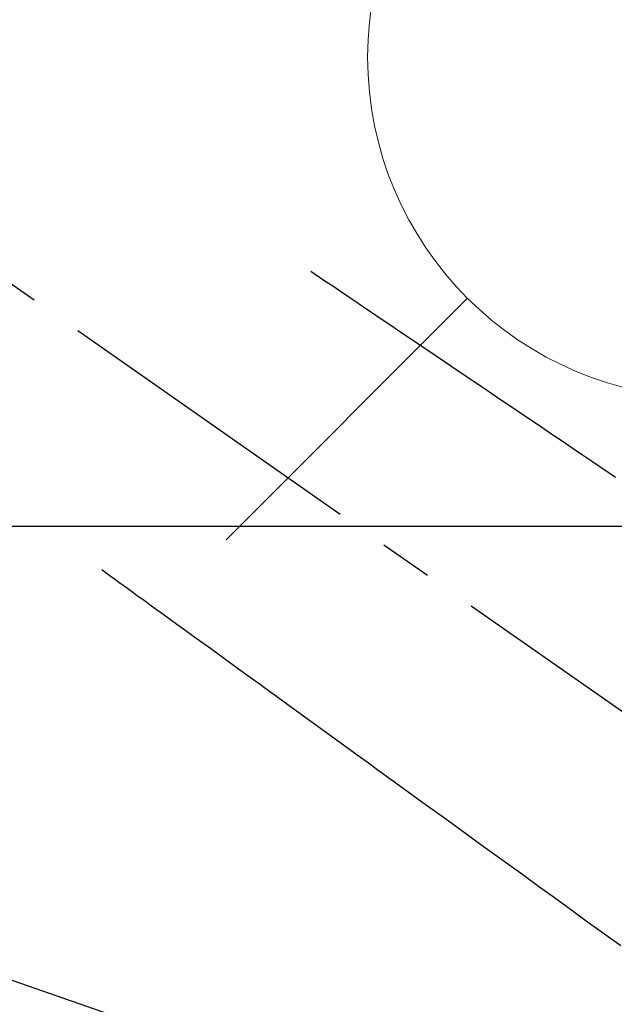
# Model space of a CAD drawing. Extents: x -6955 to 26473, y -22065 to -13195.
# Drawn here: x 16242 to 16312, y -15000 to -14885 of the extents above; entities that cross this region are included whole.
import ezdxf

# ---------------------------------------------------------------- set-up
doc = ezdxf.new("R2010")
doc.units = 0
doc.header["$LTSCALE"] = 50
doc.header["$MEASUREMENT"] = 0
doc.linetypes.add('CENTER2', pattern=[1.125, 0.75, -0.125, 0.125, -0.125])
doc.linetypes.add('HIDDEN', pattern=[0.375, 0.25, -0.125])
doc.layers.get('0').update_dxf_attribs({"linetype": 'CONTINUOUS'})
doc.layers.get('DEFPOINTS').update_dxf_attribs({"color": 146, "linetype": 'CONTINUOUS'})
for name, color, linetype in [('126-甲板', 2, 'CONTINUOUS'), ('150-機器', 8, 'CONTINUOUS'), ('160-文字', 254, 'CONTINUOUS'), ('166-寸法B', 11, 'CONTINUOUS')]:
    doc.layers.add(name, color=color, linetype=linetype)
doc.styles.add('KH001', font='txt')
doc.dimstyles.new('KH1xx015', dxfattribs={"dimscale": 10, "dimtxt": 3.8, "dimasz": 0.8, "dimexe": 0.3, "dimexo": 1.2, "dimgap": 0.5, "dimtad": 3, "dimdec": 1, "dimdsep": 46, "dimlunit": 6, "dimtxsty": 'KH001', "dimblk": 'DOT', "dimcen": 1, "dimdle": 1, "dimclrd": 256, "dimclre": 256, "dimclrt": 256, "dimadec": 0, "dimazin": 0, "dimtfac": 1, "dimtdec": 1, "dimtix": 1, "dimtmove": 2, "dimatfit": 3, "dimldrblk": 'CLOSEDBLANK', "dimfxl": 1, "dimtolj": 1, "dimtzin": 0, "dimlwd": -1, "dimlwe": -1, "dimarcsym": 0})
doc.dimstyles.new('KH1xx030', dxfattribs={"dimscale": 30, "dimtxt": 2, "dimasz": 0.6, "dimexe": 0.3, "dimexo": 1.2, "dimgap": 0.5, "dimtad": 3, "dimdec": 1, "dimdsep": 46, "dimlunit": 6, "dimtxsty": 'KH001', "dimblk": 'DOT', "dimcen": 1, "dimdle": 1, "dimclrd": 256, "dimclre": 256, "dimclrt": 256, "dimadec": 0, "dimazin": 0, "dimtfac": 1, "dimtdec": 1, "dimtix": 1, "dimtmove": 2, "dimatfit": 3, "dimldrblk": 'CLOSEDBLANK', "dimfxl": 1, "dimtolj": 1, "dimtzin": 0, "dimlwd": -1, "dimlwe": -1, "dimarcsym": 0})

# ---------------------------------------------------------------- blocks, each defined once
blk = doc.blocks.new('F402_H')
at = {"layer": '150-機器', "color": 13, "linetype": 'CENTER2'}
blk.add_line((0, 0), (244.02, -170.86), dxfattribs=at)
at = {"layer": '150-機器', "color": 13, "linetype": 'HIDDEN'}
for points in [[(73.36, -25.3), (73.88, -25.65), (74.39, -26), (74.9, -26.34), (75.41, -26.69), (75.92, -27.03), (76.43, -27.38), (76.94, -27.72), (77.45, -28.07), (77.89, -28.36), (78.32, -28.65), (78.75, -28.94), (79.18, -29.24), (79.78, -29.64), (80.39, -30.05), (80.99, -30.46), (81.6, -30.87), (82.37, -31.39), (83.14, -31.91), (83.92, -32.44), (84.69, -32.96), (86.38, -34.1), (88.06, -35.24), (89.75, -36.38), (91.44, -37.52), (92.39, -38.16), (93.34, -38.81), (94.29, -39.45), (95.24, -40.09), (96.83, -41.17), (98.43, -42.25), (100.02, -43.32), (101.61, -44.4), (102.8, -45.2), (103.98, -46), (105.17, -46.81), (106.36, -47.61), (109.05, -49.43)], [(48.87, -60.28), (49.37, -60.65), (49.87, -61.01), (50.37, -61.37), (50.87, -61.74), (51.37, -62.1), (51.87, -62.46), (52.37, -62.82), (52.87, -63.18), (53.29, -63.49), (53.71, -63.79), (54.13, -64.1), (54.55, -64.4), (55.14, -64.83), (55.73, -65.26), (56.32, -65.69), (56.92, -66.12), (57.67, -66.66), (58.43, -67.21), (59.18, -67.76), (59.94, -68.31), (61.59, -69.5), (63.23, -70.7), (64.88, -71.89), (66.53, -73.09), (67.46, -73.76), (68.39, -74.44), (69.32, -75.11), (70.25, -75.79), (71.81, -76.91), (73.36, -78.04), (74.92, -79.17), (76.47, -80.3), (77.63, -81.14), (78.79, -81.98), (79.95, -82.82), (81.11, -83.66), (83.74, -85.57), (86.38, -87.48), (89.01, -89.38), (91.64, -91.29), (93.27, -92.48), (94.91, -93.66), (96.54, -94.84), (98.18, -96.03), (100.04, -97.38), (101.9, -98.73), (103.76, -100.08), (105.63, -101.43), (107.64, -102.89), (109.66, -104.35)]]:
    blk.add_lwpolyline(points, dxfattribs=at)
blk = doc.blocks.new('_Dot')
at = {"color": 0, "linetype": 'ByBlock', "lineweight": -2}
blk.add_line((-0.5, 0), (-1, 0), dxfattribs=at)
at = {"color": 0, "linetype": 'ByBlock', "const_width": 0.5}
blk.add_lwpolyline([(-0.25, 0, 1), (0.25, 0, 1)], format="xyb", close=True, dxfattribs=at)
blk = doc.blocks.new('*D287')
at = {"layer": 'DEFPOINTS', "transparency": 16777216}
for p, q in [((16503.21, -14977.42), (16503.21, -15252.05)), ((16203.21, -15106.36), (16203.21, -15252.05)), ((16495.21, -15249.05), (16211.21, -15249.05))]:
    blk.add_line(p, q, dxfattribs=at)
at = {"layer": 'DEFPOINTS', "color": 0, "transparency": 16777216}
for p in [(16503.21, -14965.42), (16203.21, -15094.36), (16203.21, -15249.05)]:
    blk.add_point(p, dxfattribs=at)
at = {"layer": 'DEFPOINTS', "transparency": 16777216, "xscale": 8, "yscale": 8, "zscale": 8, "rotation": 180}
blk.add_blockref('_Dot', (16203.21, -15249.05), dxfattribs=at)
at = {"layer": 'DEFPOINTS', "transparency": 16777216, "xscale": 8, "yscale": 8, "zscale": 8}
blk.add_blockref('_Dot', (16503.21, -15249.05), dxfattribs=at)
at = {"layer": 'DEFPOINTS', "transparency": 16777216, "insert": (16353.21, -15225.05), "char_height": 38, "attachment_point": 5, "style": 'KH001'}
blk.add_mtext('\\A1;300', dxfattribs=at)
blk = doc.blocks.new('_ClosedBlank')
at = {"color": 0, "linetype": 'ByBlock', "lineweight": -2}
for p, q in [((-1, 0.1667), (0, 0)), ((-1, 0.1667), (-1, -0.1667)), ((0, 0), (-1, -0.1667))]:
    blk.add_line(p, q, dxfattribs=at)
blk = doc.blocks.new('*D292')
at = {"layer": '166-寸法B', "transparency": 16777216}
for p, q in [((16079.57, -14369.36), (16419.27, -14369.36)), ((16410.27, -14387.36), (16410.27, -15076.36)), ((16371.61, -15094.36), (16419.27, -15094.36))]:
    blk.add_line(p, q, dxfattribs=at)
at = {"layer": 'DEFPOINTS', "color": 0, "transparency": 16777216}
for p in [(16043.57, -14369.36), (16335.61, -15094.36), (16410.27, -15094.36)]:
    blk.add_point(p, dxfattribs=at)
at = {"layer": '166-寸法B', "transparency": 16777216, "xscale": 18, "yscale": 18, "zscale": 18}
for p, rotation in [((16410.27, -14369.36), 90), ((16410.27, -15094.36), 270)]:
    blk.add_blockref('_Dot', p, dxfattribs=dict(at, rotation=rotation))
at = {"layer": '166-寸法B', "transparency": 16777216, "insert": (16364.7, -14636.81), "char_height": 60, "attachment_point": 5, "rotation": 90, "style": 'KH001'}
blk.add_mtext('\\A1;725', dxfattribs=at)
blk = doc.blocks.new('給水')
at = {"layer": '160-文字', "color": 4, "linetype": 'Continuous', "lineweight": 20}
for p, q in [((-56.57, 56.57), (-28.28, 28.28)), ((28.28, 28.28), (56.57, 56.57)), ((-56.57, -56.57), (-28.28, -28.28)), ((28.28, -28.28), (56.57, -56.57))]:
    blk.add_line(p, q, dxfattribs=at)
blk.add_circle((0, 0), 40, dxfattribs=at)

msp = doc.modelspace()

# ---------------------------------------------------------------- linework, layer by layer
at = {"layer": '126-甲板', "linetype": 'Continuous'}
msp.add_lwpolyline([(15813.21, -14944.36), (16593.21, -14944.36, -0.414214), (16603.21, -14954.36), (16603.21, -15369.36, -0.414214), (16593.21, -15379.36), (15813.21, -15379.36, -0.414214), (15803.21, -15369.36), (15803.21, -14954.36, -0.414214)], format="xyb", close=True, dxfattribs=at)

# ---------------------------------------------------------------- block references
at = {"layer": '150-機器'}
msp.add_blockref('F402_H', (16203.2, -14889.16), dxfattribs=at)
at = {"layer": '160-文字'}
msp.add_blockref('給水', (16323.21, -14889.36), dxfattribs=at)

# ---------------------------------------------------------------- dimensions: what is measured, and where the dimension line sits
at = {"layer": '166-寸法B'}
dim = msp.add_linear_dim(base=(16410.27, -15094.36), p1=(16043.57, -14369.36), p2=(16335.61, -15094.36), angle=90, dimstyle='KH1xx030', dxfattribs=at)
dim.commit()
dim.dimension.update_dxf_attribs({"geometry": '*D292', "text_midpoint": (16364.7, -14636.81), "dimtype": 128})
at = {"layer": 'DEFPOINTS'}
dim = msp.add_linear_dim(base=(16203.21, -15249.05), p1=(16503.21, -14965.42), p2=(16203.21, -15094.36), angle=180, dimstyle='KH1xx015', dxfattribs=at)
dim.commit()
dim.dimension.update_dxf_attribs({"geometry": '*D287', "text_midpoint": (16353.21, -15225.05)})

# ---------------------------------------------------------------- leaders
at = {"layer": '160-文字', "annotation_type": 0, "has_hookline": 1, "hookline_direction": 0}
for points, text_width in [([(16011.5, -14917.64), (17366.01, -15388.24), (17366.61, -15388.24)], 1357.92), ([(15863.21, -14929.36), (17391.32, -15725.52), (17391.92, -15725.52)], 991.74)]:
    msp.add_leader(points, dimstyle='KH1xx030', override={"dimgap": 0.5, "dimtad": 1}, dxfattribs=dict(at, text_width=text_width))

doc.saveas('drawing.dxf')
